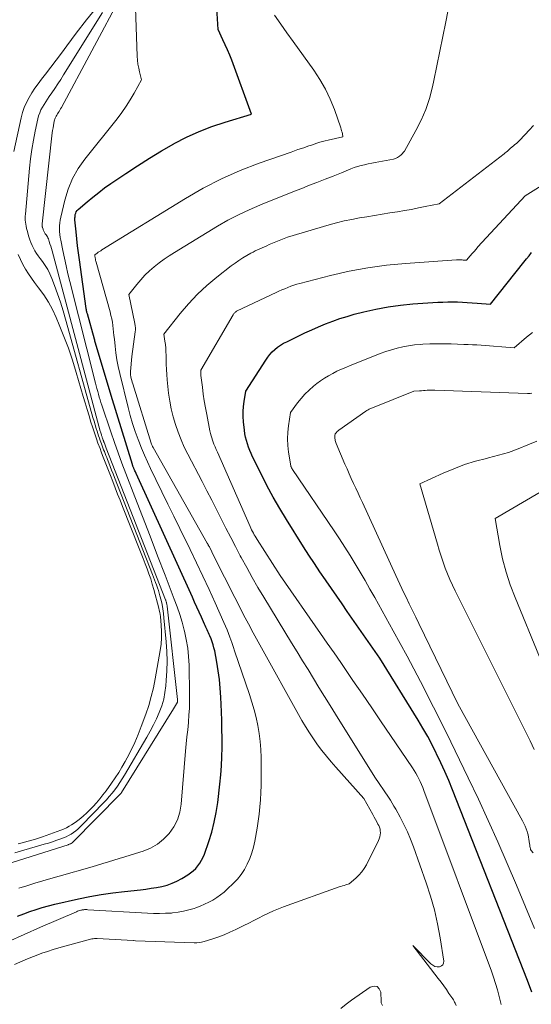
# Model space of a CAD drawing. Units: feet. Extents: x 1151672 to 1156672, y 7061370 to 7068870.
# Drawn here: x 1151895 to 1151960, y 7063630 to 7063757 of the extents above; entities that cross this region are included whole.
import ezdxf

# ---------------------------------------------------------------- set-up
doc = ezdxf.new("R2010")
doc.units = ezdxf.units.FT
doc.header["$MEASUREMENT"] = 0
doc.layers.add('Level 44', color=7, linetype='Continuous', lineweight=0)
doc.layers.add('Level 45', color=7, linetype='Continuous', lineweight=0)

msp = doc.modelspace()

# ---------------------------------------------------------------- linework, layer by layer
at = {"layer": 'Level 44', "color": 32, "linetype": 'Continuous', "lineweight": 30, "flags": 128}
for points, elevation in [([(1151894.33, 7063641.7), (1151895.12, 7063642.01), (1151895.91, 7063642.3), (1151896.71, 7063642.57), (1151897.52, 7063642.81), (1151898.33, 7063643.03), (1151899.15, 7063643.23), (1151902.18, 7063643.91), (1151903.65, 7063644.22), (1151905.12, 7063644.49), (1151906.61, 7063644.7), (1151908.09, 7063644.88), (1151910.17, 7063645.1), (1151910.86, 7063645.18), (1151911.55, 7063645.28), (1151912.24, 7063645.4), (1151912.92, 7063645.53), (1151913.59, 7063645.7), (1151914.24, 7063645.92), (1151914.86, 7063646.21), (1151915.47, 7063646.53), (1151916.26, 7063647.01), (1151916.62, 7063647.26), (1151916.96, 7063647.53), (1151917.27, 7063647.83), (1151917.56, 7063648.16), (1151917.82, 7063648.52), (1151918.04, 7063648.89), (1151918.23, 7063649.28), (1151918.4, 7063649.69), (1151918.95, 7063651.29), (1151919.34, 7063652.52), (1151919.66, 7063653.77), (1151919.91, 7063655.03), (1151920.11, 7063656.3), (1151920.39, 7063658.69), (1151920.51, 7063659.86), (1151920.6, 7063661.03), (1151920.66, 7063662.2), (1151920.68, 7063663.38), (1151920.68, 7063663.47), (1151920.68, 7063664.6), (1151920.66, 7063665.73), (1151920.63, 7063666.86), (1151920.59, 7063667.99), (1151920.5, 7063669.88), (1151920.43, 7063671.01), (1151920.32, 7063672.14), (1151920.17, 7063673.26), (1151919.98, 7063674.38), (1151919.72, 7063675.81), (1151919.63, 7063676.21), (1151919.53, 7063676.6), (1151919.4, 7063676.99), (1151919.25, 7063677.37), (1151919.09, 7063677.74), (1151919.01, 7063677.93), (1151918.92, 7063678.13), (1151918.84, 7063678.32), (1151918.75, 7063678.51), (1151918.66, 7063678.69), (1151918.57, 7063678.88), (1151918.48, 7063679.08), (1151918.4, 7063679.27), (1151918, 7063680.16), (1151917.72, 7063680.8), (1151917.43, 7063681.44), (1151917.14, 7063682.08), (1151916.85, 7063682.72), (1151909.6, 7063698.63), (1151909.55, 7063698.75), (1151909.5, 7063698.86), (1151909.44, 7063698.98), (1151909.39, 7063699.1), (1151909.35, 7063699.18), (1151909.32, 7063699.26), (1151909.29, 7063699.33), (1151909.25, 7063699.41), (1151909.22, 7063699.48), (1151909.19, 7063699.56), (1151909.17, 7063699.64), (1151909.14, 7063699.71), (1151909.12, 7063699.79), (1151906.4, 7063708.66), (1151904.37, 7063715.41), (1151904.34, 7063715.54), (1151904.3, 7063715.66), (1151904.27, 7063715.78), (1151904.23, 7063715.9), (1151903.32, 7063719.15), (1151903.3, 7063719.25), (1151903.27, 7063719.34), (1151903.25, 7063719.44), (1151903.23, 7063719.53), (1151903.21, 7063719.62), (1151903.2, 7063719.67), (1151903.19, 7063719.73), (1151903.18, 7063719.78), (1151903.17, 7063719.83), (1151902.3, 7063726.11), (1151902.18, 7063727.01), (1151902.06, 7063727.91), (1151901.96, 7063728.81), (1151901.87, 7063729.71), (1151901.72, 7063731.26), (1151901.72, 7063731.39), (1151901.72, 7063731.52), (1151901.73, 7063731.65), (1151901.74, 7063731.78), (1151901.76, 7063731.92), (1151901.82, 7063732.12), (1151901.89, 7063732.29), (1151902, 7063732.45), (1151902.14, 7063732.6), (1151903.29, 7063733.58), (1151904.03, 7063734.19), (1151904.78, 7063734.79), (1151905.55, 7063735.36), (1151906.34, 7063735.91), (1151908.27, 7063737.22), (1151909.79, 7063738.22), (1151911.32, 7063739.19), (1151912.88, 7063740.13), (1151914.46, 7063741.03), (1151914.52, 7063741.06), (1151916.1, 7063741.88), (1151917.71, 7063742.62), (1151919.37, 7063743.25), (1151921.06, 7063743.81), (1151924.48, 7063744.83), (1151921.91, 7063751.77), (1151921.65, 7063752.44), (1151921.37, 7063753.11), (1151921.08, 7063753.77), (1151920.78, 7063754.42), (1151920.15, 7063755.72), (1151919.95, 7063759.16)], 2230), ([(1151960.58, 7063631.91), (1151960, 7063633.4), (1151950.33, 7063657.96), (1151949.86, 7063659.13), (1151949.36, 7063660.29), (1151948.84, 7063661.43), (1151948.3, 7063662.58), (1151948.26, 7063662.66), (1151947.72, 7063663.74), (1151947.15, 7063664.82), (1151946.54, 7063665.87), (1151945.92, 7063666.92), (1151940.99, 7063674.87), (1151936.8, 7063680.9), (1151936.12, 7063681.88), (1151935.44, 7063682.85), (1151934.77, 7063683.83), (1151934.09, 7063684.81), (1151933.99, 7063684.95), (1151933.27, 7063686), (1151932.56, 7063687.06), (1151931.86, 7063688.13), (1151931.17, 7063689.2), (1151928.97, 7063692.7), (1151928.09, 7063694.14), (1151927.25, 7063695.59), (1151926.45, 7063697.07), (1151925.69, 7063698.57), (1151924.6, 7063700.78), (1151924.41, 7063701.19), (1151924.23, 7063701.6), (1151924.07, 7063702.02), (1151923.93, 7063702.44), (1151923.8, 7063702.87), (1151923.7, 7063703.31), (1151923.62, 7063703.75), (1151923.56, 7063704.19), (1151923.44, 7063705.28), (1151923.4, 7063705.94), (1151923.39, 7063706.6), (1151923.43, 7063707.25), (1151923.51, 7063707.9), (1151923.71, 7063709.21), (1151926.29, 7063713.22), (1151926.55, 7063713.59), (1151926.83, 7063713.94), (1151927.14, 7063714.27), (1151927.47, 7063714.58), (1151927.83, 7063714.87), (1151928.2, 7063715.13), (1151928.59, 7063715.37), (1151928.99, 7063715.58), (1151930.45, 7063716.28), (1151931.33, 7063716.7), (1151932.21, 7063717.11), (1151933.11, 7063717.49), (1151934.01, 7063717.87), (1151934.92, 7063718.22), (1151935.84, 7063718.55), (1151936.77, 7063718.83), (1151937.7, 7063719.1), (1151938.93, 7063719.42), (1151940.49, 7063719.77), (1151942.07, 7063720.07), (1151943.65, 7063720.29), (1151945.25, 7063720.44), (1151948.46, 7063720.65), (1151949.09, 7063720.68), (1151949.73, 7063720.7), (1151950.36, 7063720.7), (1151950.99, 7063720.69), (1151951.62, 7063720.66), (1151952.25, 7063720.63), (1151952.88, 7063720.59), (1151953.51, 7063720.55), (1151955.22, 7063720.42), (1151959.54, 7063725.83), (1151959.87, 7063726.24), (1151960.2, 7063726.64), (1151960.54, 7063727.05)], 2240)]:
    msp.add_lwpolyline(points, dxfattribs=dict(at, elevation=elevation))
at = {"layer": 'Level 45', "color": 32, "linetype": 'Continuous', "lineweight": 0, "flags": 128}
for points, elevation in [([(1151893.92, 7063635.46), (1151894.63, 7063635.77), (1151895.33, 7063636.07), (1151896.04, 7063636.36), (1151896.75, 7063636.64), (1151897.46, 7063636.92), (1151898.18, 7063637.17), (1151898.91, 7063637.4), (1151899.64, 7063637.61), (1151903.9, 7063638.76), (1151904.07, 7063638.79), (1151904.24, 7063638.82), (1151904.4, 7063638.83), (1151904.57, 7063638.83), (1151909.21, 7063638.55), (1151909.27, 7063638.55), (1151909.52, 7063638.54), (1151917.09, 7063638.26), (1151917.41, 7063638.27), (1151917.72, 7063638.3), (1151918.04, 7063638.35), (1151918.35, 7063638.43), (1151919.34, 7063638.74), (1151920.13, 7063639.01), (1151920.92, 7063639.31), (1151921.69, 7063639.64), (1151922.46, 7063639.99), (1151923.48, 7063640.49), (1151924.12, 7063640.81), (1151924.75, 7063641.13), (1151925.38, 7063641.45), (1151926.01, 7063641.77), (1151926.64, 7063642.08), (1151927.29, 7063642.38), (1151927.94, 7063642.65), (1151928.6, 7063642.9), (1151935.76, 7063645.45), (1151935.97, 7063645.52), (1151936.18, 7063645.59), (1151936.39, 7063645.66), (1151936.6, 7063645.73), (1151937.02, 7063645.86), (1151937.88, 7063646.58), (1151938.28, 7063646.97), (1151938.65, 7063647.38), (1151938.97, 7063647.83), (1151939.25, 7063648.31), (1151940.82, 7063651.42), (1151940.92, 7063651.66), (1151941, 7063651.9), (1151941.04, 7063652.15), (1151941.07, 7063652.4), (1151941.05, 7063652.65), (1151941.02, 7063652.9), (1151940.94, 7063653.13), (1151940.84, 7063653.37), (1151940.75, 7063653.53), (1151940.58, 7063653.83), (1151940.42, 7063654.14), (1151940.25, 7063654.44), (1151940.08, 7063654.75), (1151938.94, 7063656.84), (1151935.32, 7063660.86), (1151934.71, 7063661.56), (1151934.11, 7063662.28), (1151933.53, 7063663.01), (1151932.97, 7063663.75), (1151932.43, 7063664.51), (1151931.91, 7063665.28), (1151931.42, 7063666.07), (1151930.96, 7063666.87), (1151925.32, 7063676.98), (1151925.1, 7063677.36), (1151924.89, 7063677.75), (1151924.68, 7063678.13), (1151924.48, 7063678.52), (1151924.27, 7063678.9), (1151924.06, 7063679.29), (1151923.86, 7063679.68), (1151923.66, 7063680.06), (1151919.66, 7063687.89), (1151919.03, 7063689.18), (1151919, 7063689.24), (1151918.97, 7063689.3), (1151918.94, 7063689.37), (1151918.9, 7063689.43), (1151918.87, 7063689.49), (1151918.83, 7063689.55), (1151918.8, 7063689.62), (1151918.77, 7063689.68), (1151911.78, 7063701.98), (1151911.71, 7063702.11), (1151911.65, 7063702.25), (1151911.59, 7063702.38), (1151911.55, 7063702.52), (1151909.16, 7063710.15), (1151909.1, 7063710.37), (1151909.04, 7063710.6), (1151908.98, 7063710.84), (1151908.94, 7063711.07), (1151908.89, 7063711.33), (1151908.88, 7063711.43), (1151908.87, 7063711.54), (1151908.87, 7063711.64), (1151908.87, 7063711.75), (1151909.05, 7063713.69), (1151909.48, 7063716.85), (1151909.5, 7063717.11), (1151909.51, 7063717.38), (1151909.49, 7063717.64), (1151909.44, 7063717.9), (1151908.67, 7063721.63), (1151909.68, 7063722.92), (1151910.2, 7063723.53), (1151910.74, 7063724.12), (1151911.32, 7063724.68), (1151911.92, 7063725.21), (1151912.55, 7063725.71), (1151913.2, 7063726.18), (1151913.86, 7063726.63), (1151914.54, 7063727.06), (1151920.09, 7063730.43), (1151921.42, 7063731.19), (1151922.77, 7063731.9), (1151924.15, 7063732.56), (1151925.55, 7063733.16), (1151925.63, 7063733.2), (1151927.01, 7063733.75), (1151928.39, 7063734.3), (1151929.77, 7063734.85), (1151931.16, 7063735.39), (1151931.82, 7063735.65), (1151932.88, 7063736.06), (1151933.93, 7063736.47), (1151934.98, 7063736.89), (1151936.03, 7063737.31), (1151937.26, 7063737.81), (1151937.7, 7063737.97), (1151938.13, 7063738.11), (1151938.58, 7063738.24), (1151939.03, 7063738.34), (1151939.48, 7063738.44), (1151939.94, 7063738.53), (1151940.39, 7063738.62), (1151940.85, 7063738.71), (1151942.73, 7063739.07), (1151943.01, 7063739.15), (1151943.28, 7063739.27), (1151943.53, 7063739.43), (1151943.75, 7063739.63), (1151944.17, 7063740.08), (1151945.64, 7063742.73), (1151946.31, 7063744.08), (1151946.9, 7063745.46), (1151947.37, 7063746.88), (1151947.75, 7063748.34), (1151947.93, 7063749.16), (1151948.33, 7063751.04), (1151948.72, 7063752.94), (1151949.1, 7063754.83), (1151949.48, 7063756.72), (1151951.21, 7063765.6)], 2234), ([(1151891.96, 7063648.07), (1151900.85, 7063650.89), (1151900.91, 7063650.91), (1151900.97, 7063650.94), (1151901.04, 7063650.96), (1151901.1, 7063650.98), (1151901.19, 7063651.01), (1151901.21, 7063651.02), (1151901.23, 7063651.03), (1151901.25, 7063651.04), (1151901.27, 7063651.05), (1151901.34, 7063651.11), (1151901.36, 7063651.12), (1151901.38, 7063651.14), (1151901.39, 7063651.15), (1151901.41, 7063651.17), (1151907.57, 7063657.41), (1151907.66, 7063657.52), (1151907.7, 7063657.58), (1151914.42, 7063668.37), (1151914.95, 7063669.21), (1151914.95, 7063669.24), (1151914.91, 7063669.55), (1151913.6, 7063681.56), (1151913.59, 7063681.66), (1151913.57, 7063681.75), (1151913.55, 7063681.84), (1151913.53, 7063681.94), (1151913.5, 7063682.07), (1151913.49, 7063682.1), (1151913.49, 7063682.12), (1151913.48, 7063682.15), (1151913.47, 7063682.17), (1151913.44, 7063682.26), (1151913.43, 7063682.29), (1151913.42, 7063682.31), (1151913.41, 7063682.33), (1151913.4, 7063682.36), (1151905.76, 7063701.9), (1151905.71, 7063702.03), (1151905.66, 7063702.16), (1151905.61, 7063702.28), (1151905.56, 7063702.41), (1151905.51, 7063702.53), (1151905.49, 7063702.6), (1151905.46, 7063702.67), (1151905.43, 7063702.73), (1151905.41, 7063702.8), (1151905.38, 7063702.86), (1151905.36, 7063702.93), (1151905.33, 7063702.99), (1151905.31, 7063703.06), (1151905.27, 7063703.18), (1151905.24, 7063703.26), (1151905.21, 7063703.34), (1151905.18, 7063703.42), (1151905.16, 7063703.5), (1151905.13, 7063703.59), (1151905.09, 7063703.71), (1151905.05, 7063703.84), (1151905.02, 7063703.97), (1151904.98, 7063704.09), (1151898.78, 7063727.25), (1151898.7, 7063727.56), (1151898.61, 7063727.86), (1151898.51, 7063728.17), (1151898.41, 7063728.47), (1151898.3, 7063728.79), (1151898.25, 7063728.92), (1151898.18, 7063729.06), (1151898.1, 7063729.18), (1151898.02, 7063729.31), (1151897.95, 7063729.39), (1151897.89, 7063729.47), (1151897.84, 7063729.55), (1151897.79, 7063729.63), (1151897.75, 7063729.71), (1151897.7, 7063729.79), (1151897.67, 7063729.88), (1151897.63, 7063729.97), (1151897.61, 7063730.06), (1151897.55, 7063730.25), (1151897.54, 7063730.31), (1151897.52, 7063730.37), (1151897.51, 7063730.43), (1151897.51, 7063730.5), (1151897.5, 7063730.56), (1151897.5, 7063730.62), (1151897.5, 7063730.68), (1151897.51, 7063730.74), (1151898.81, 7063742.43), (1151898.85, 7063742.75), (1151898.9, 7063743.07), (1151898.95, 7063743.38), (1151899.01, 7063743.69), (1151899.1, 7063744.11), (1151899.12, 7063744.21), (1151899.16, 7063744.31), (1151899.2, 7063744.41), (1151899.25, 7063744.51), (1151899.31, 7063744.6), (1151899.37, 7063744.7), (1151899.42, 7063744.79), (1151899.48, 7063744.88), (1151899.57, 7063745.02), (1151899.68, 7063745.19), (1151899.78, 7063745.35), (1151899.87, 7063745.52), (1151899.97, 7063745.69), (1151907.82, 7063760.34)], 2226), ([(1151894.48, 7063645.29), (1151895.51, 7063645.61), (1151896.55, 7063645.92), (1151897.59, 7063646.23), (1151898.63, 7063646.53), (1151899.68, 7063646.83), (1151903.92, 7063648.05), (1151904.63, 7063648.25), (1151905.33, 7063648.46), (1151906.03, 7063648.67), (1151906.73, 7063648.89), (1151907.43, 7063649.11), (1151908.14, 7063649.33), (1151908.84, 7063649.55), (1151909.54, 7063649.77), (1151910.49, 7063650.06), (1151911.45, 7063650.46), (1151912.34, 7063650.95), (1151913.14, 7063651.59), (1151913.87, 7063652.33), (1151914.46, 7063653.18), (1151914.93, 7063654.08), (1151915.23, 7063655.06), (1151915.41, 7063656.08), (1151915.98, 7063662.92), (1151916.06, 7063663.84), (1151916.15, 7063664.76), (1151916.24, 7063665.67), (1151916.33, 7063666.59), (1151916.34, 7063666.68), (1151916.41, 7063667.55), (1151916.47, 7063668.43), (1151916.49, 7063669.31), (1151916.49, 7063670.19), (1151916.42, 7063673.98), (1151916.36, 7063675.09), (1151916.25, 7063676.18), (1151916.06, 7063677.27), (1151915.83, 7063678.35), (1151915.79, 7063678.48), (1151915.52, 7063679.49), (1151915.21, 7063680.49), (1151914.88, 7063681.48), (1151914.52, 7063682.46), (1151913.34, 7063685.54), (1151912.37, 7063688.06), (1151911.4, 7063690.58), (1151910.42, 7063693.1), (1151909.44, 7063695.61), (1151908.27, 7063698.63), (1151907.76, 7063699.95), (1151907.27, 7063701.29), (1151906.8, 7063702.63), (1151906.34, 7063703.97), (1151905.19, 7063707.4), (1151905.07, 7063707.75), (1151904.96, 7063708.11), (1151904.86, 7063708.46), (1151904.75, 7063708.82), (1151904.65, 7063709.18), (1151904.56, 7063709.54), (1151904.46, 7063709.9), (1151904.37, 7063710.26), (1151901.06, 7063723.31), (1151900.81, 7063724.31), (1151900.58, 7063725.32), (1151900.36, 7063726.32), (1151900.15, 7063727.33), (1151899.9, 7063728.62), (1151899.83, 7063728.99), (1151899.78, 7063729.36), (1151899.75, 7063729.74), (1151899.73, 7063730.11), (1151899.74, 7063730.49), (1151899.76, 7063730.86), (1151899.82, 7063731.23), (1151899.89, 7063731.6), (1151900.41, 7063733.79), (1151900.85, 7063735.2), (1151901.4, 7063736.56), (1151902.13, 7063737.84), (1151902.98, 7063739.05), (1151907.14, 7063744.26), (1151907.74, 7063745.05), (1151908.32, 7063745.86), (1151908.85, 7063746.69), (1151909.35, 7063747.54), (1151910.31, 7063749.28), (1151910.05, 7063750.28), (1151909.93, 7063750.78), (1151909.84, 7063751.28), (1151909.78, 7063751.79), (1151909.75, 7063752.31), (1151909.47, 7063759.81)], 2228), ([(1151893.84, 7063740.05), (1151894.79, 7063744.36), (1151894.97, 7063745.04), (1151895.2, 7063745.71), (1151895.48, 7063746.35), (1151895.81, 7063746.97), (1151896.18, 7063747.58), (1151896.57, 7063748.18), (1151896.98, 7063748.76), (1151897.4, 7063749.33), (1151897.92, 7063750), (1151898.61, 7063750.9), (1151899.29, 7063751.8), (1151899.98, 7063752.71), (1151900.66, 7063753.62), (1151901.89, 7063755.27), (1151903.22, 7063756.98), (1151904.59, 7063758.66)], 2222), ([(1151893.1, 7063638.39), (1151897.29, 7063640.26), (1151901.93, 7063642.27), (1151902.07, 7063642.32), (1151902.2, 7063642.37), (1151902.34, 7063642.42), (1151902.48, 7063642.46), (1151902.56, 7063642.48), (1151902.66, 7063642.51), (1151902.76, 7063642.52), (1151902.86, 7063642.53), (1151902.96, 7063642.54), (1151903.06, 7063642.54), (1151903.17, 7063642.54), (1151903.27, 7063642.54), (1151903.37, 7063642.53), (1151911.06, 7063642.07), (1151911.84, 7063642.04), (1151912.62, 7063642.03), (1151913.39, 7063642.06), (1151914.17, 7063642.1), (1151914.29, 7063642.11), (1151915, 7063642.2), (1151915.7, 7063642.32), (1151916.4, 7063642.49), (1151917.08, 7063642.7), (1151917.31, 7063642.78), (1151917.87, 7063643), (1151918.42, 7063643.23), (1151918.96, 7063643.49), (1151919.49, 7063643.77), (1151919.99, 7063644.08), (1151920.48, 7063644.42), (1151920.95, 7063644.79), (1151921.39, 7063645.19), (1151922.11, 7063645.88), (1151922.64, 7063646.44), (1151923.13, 7063647.05), (1151923.55, 7063647.7), (1151923.92, 7063648.38), (1151924.23, 7063649.1), (1151924.49, 7063649.84), (1151924.7, 7063650.59), (1151924.88, 7063651.35), (1151925.18, 7063653), (1151925.33, 7063653.91), (1151925.46, 7063654.83), (1151925.55, 7063655.74), (1151925.62, 7063656.66), (1151925.67, 7063657.58), (1151925.7, 7063658.51), (1151925.71, 7063659.43), (1151925.71, 7063660.35), (1151925.7, 7063662.12), (1151925.66, 7063663.15), (1151925.58, 7063664.18), (1151925.45, 7063665.2), (1151925.27, 7063666.22), (1151925.05, 7063667.23), (1151924.8, 7063668.23), (1151924.51, 7063669.22), (1151924.2, 7063670.21), (1151922.28, 7063675.84), (1151922.24, 7063675.97), (1151922.2, 7063676.1), (1151922.15, 7063676.23), (1151922.11, 7063676.36), (1151922.06, 7063676.49), (1151922.02, 7063676.62), (1151921.97, 7063676.75), (1151921.93, 7063676.88), (1151921.67, 7063677.58), (1151921.49, 7063678.06), (1151921.31, 7063678.54), (1151921.11, 7063679.01), (1151920.91, 7063679.48), (1151919.77, 7063682), (1151918.99, 7063683.73), (1151918.19, 7063685.44), (1151917.37, 7063687.16), (1151916.55, 7063688.86), (1151915.22, 7063691.56), (1151914.45, 7063693.13), (1151913.68, 7063694.7), (1151912.91, 7063696.27), (1151912.15, 7063697.84), (1151911.45, 7063699.27), (1151911.05, 7063700.13), (1151910.66, 7063701), (1151910.29, 7063701.88), (1151909.94, 7063702.77), (1151909.86, 7063703.01), (1151909.49, 7063704.02), (1151909.15, 7063705.05), (1151908.85, 7063706.08), (1151908.58, 7063707.12), (1151907.5, 7063711.51), (1151907.3, 7063712.38), (1151907.13, 7063713.26), (1151907, 7063714.14), (1151906.89, 7063715.02), (1151906.8, 7063715.92), (1151906.75, 7063716.36), (1151906.7, 7063716.8), (1151906.65, 7063717.24), (1151906.6, 7063717.67), (1151906.54, 7063718.11), (1151906.46, 7063718.54), (1151906.36, 7063718.97), (1151906.25, 7063719.4), (1151904.45, 7063725.82), (1151904.42, 7063725.93), (1151904.39, 7063726.03), (1151904.37, 7063726.14), (1151904.35, 7063726.25), (1151904.33, 7063726.33), (1151904.32, 7063726.4), (1151904.31, 7063726.47), (1151904.3, 7063726.54), (1151904.29, 7063726.62), (1151904.27, 7063726.76), (1151904.57, 7063726.97), (1151904.73, 7063727.08), (1151904.88, 7063727.18), (1151905.04, 7063727.28), (1151905.19, 7063727.38), (1151915.97, 7063734.01), (1151918.25, 7063735.32), (1151920.59, 7063736.53), (1151923, 7063737.58), (1151925.46, 7063738.53), (1151929.58, 7063739.97), (1151930.01, 7063740.12), (1151930.44, 7063740.28), (1151930.88, 7063740.42), (1151931.31, 7063740.57), (1151931.48, 7063740.63), (1151931.83, 7063740.75), (1151932.18, 7063740.87), (1151932.53, 7063740.99), (1151932.89, 7063741.12), (1151933.24, 7063741.23), (1151933.6, 7063741.34), (1151933.96, 7063741.43), (1151934.32, 7063741.52), (1151936.23, 7063741.92), (1151936.16, 7063742.32), (1151936.12, 7063742.52), (1151936.07, 7063742.72), (1151936.02, 7063742.91), (1151935.95, 7063743.1), (1151935.14, 7063745.45), (1151934.61, 7063746.79), (1151934, 7063748.08), (1151933.28, 7063749.32), (1151932.49, 7063750.52), (1151929.82, 7063754.17), (1151929.01, 7063755.3), (1151928.22, 7063756.44), (1151927.44, 7063757.59)], 2232), ([(1151894, 7063649.84), (1151897.78, 7063650.94), (1151898.31, 7063651.1), (1151898.84, 7063651.27), (1151899.37, 7063651.45), (1151899.89, 7063651.63), (1151900.26, 7063651.77), (1151900.59, 7063651.91), (1151900.91, 7063652.06), (1151901.23, 7063652.24), (1151901.53, 7063652.44), (1151901.82, 7063652.66), (1151902.1, 7063652.88), (1151902.37, 7063653.13), (1151902.63, 7063653.38), (1151905.39, 7063656.26), (1151905.77, 7063656.67), (1151906.15, 7063657.09), (1151906.51, 7063657.52), (1151906.85, 7063657.96), (1151907.19, 7063658.42), (1151907.51, 7063658.88), (1151907.81, 7063659.35), (1151908.11, 7063659.83), (1151910.97, 7063664.71), (1151911.41, 7063665.5), (1151911.82, 7063666.29), (1151912.21, 7063667.09), (1151912.58, 7063667.91), (1151912.9, 7063668.74), (1151913.15, 7063669.59), (1151913.32, 7063670.46), (1151913.44, 7063671.34), (1151913.49, 7063672.02), (1151913.56, 7063673.26), (1151913.59, 7063674.49), (1151913.55, 7063675.73), (1151913.47, 7063676.96), (1151913.19, 7063680.06), (1151913.13, 7063680.64), (1151913.05, 7063681.22), (1151912.94, 7063681.79), (1151912.81, 7063682.35), (1151912.67, 7063682.89), (1151912.58, 7063683.25), (1151912.48, 7063683.6), (1151912.36, 7063683.94), (1151912.24, 7063684.29), (1151912.11, 7063684.63), (1151911.98, 7063684.97), (1151911.85, 7063685.31), (1151911.72, 7063685.65), (1151906.81, 7063698.11), (1151906.63, 7063698.58), (1151906.45, 7063699.06), (1151906.26, 7063699.53), (1151906.08, 7063700), (1151905.91, 7063700.44), (1151905.81, 7063700.69), (1151905.71, 7063700.94), (1151905.61, 7063701.19), (1151905.51, 7063701.44), (1151905.42, 7063701.69), (1151905.32, 7063701.94), (1151905.23, 7063702.19), (1151905.13, 7063702.44), (1151904.98, 7063702.86), (1151904.87, 7063703.16), (1151904.76, 7063703.46), (1151904.66, 7063703.77), (1151904.57, 7063704.07), (1151904.46, 7063704.4), (1151904.32, 7063704.88), (1151904.18, 7063705.35), (1151904.04, 7063705.83), (1151903.9, 7063706.3), (1151900.51, 7063718.49), (1151900.2, 7063719.57), (1151899.86, 7063720.65), (1151899.49, 7063721.72), (1151899.11, 7063722.79), (1151898.76, 7063723.72), (1151898.51, 7063724.3), (1151898.23, 7063724.86), (1151897.9, 7063725.4), (1151897.53, 7063725.91), (1151897.24, 7063726.29), (1151897, 7063726.61), (1151896.78, 7063726.93), (1151896.57, 7063727.27), (1151896.38, 7063727.61), (1151896.2, 7063727.97), (1151896.04, 7063728.33), (1151895.9, 7063728.7), (1151895.78, 7063729.07), (1151895.55, 7063729.9), (1151895.49, 7063730.16), (1151895.43, 7063730.42), (1151895.39, 7063730.68), (1151895.35, 7063730.94), (1151895.33, 7063731.2), (1151895.32, 7063731.47), (1151895.32, 7063731.73), (1151895.34, 7063732), (1151895.88, 7063737.91), (1151896.01, 7063739.11), (1151896.18, 7063740.31), (1151896.38, 7063741.49), (1151896.61, 7063742.67), (1151896.94, 7063744.23), (1151897.05, 7063744.62), (1151897.18, 7063745.01), (1151897.34, 7063745.38), (1151897.53, 7063745.74), (1151897.74, 7063746.09), (1151897.96, 7063746.44), (1151898.19, 7063746.79), (1151898.42, 7063747.12), (1151898.74, 7063747.59), (1151899.13, 7063748.16), (1151899.52, 7063748.73), (1151899.89, 7063749.31), (1151900.26, 7063749.9), (1151905.25, 7063757.91)], 2224), ([(1151950.8, 7063630.19), (1151950.68, 7063630.49), (1151950.61, 7063630.64), (1151950.54, 7063630.78), (1151950.46, 7063630.92), (1151950.38, 7063631.06), (1151949.89, 7063631.76), (1151949.56, 7063632.25), (1151949.22, 7063632.73), (1151948.87, 7063633.2), (1151948.51, 7063633.67), (1151945.23, 7063637.91), (1151947.55, 7063635.56), (1151947.8, 7063635.38), (1151948.06, 7063635.24), (1151948.35, 7063635.19), (1151948.66, 7063635.18), (1151948.91, 7063635.29), (1151949.09, 7063635.44), (1151949.18, 7063635.65), (1151949.21, 7063635.92), (1151948.75, 7063638.91), (1151948.41, 7063640.71), (1151948.01, 7063642.5), (1151947.51, 7063644.26), (1151946.94, 7063646), (1151945.31, 7063650.6), (1151944.93, 7063651.58), (1151944.53, 7063652.54), (1151944.08, 7063653.48), (1151943.6, 7063654.41), (1151943.03, 7063655.46), (1151942.81, 7063655.85), (1151942.58, 7063656.23), (1151942.34, 7063656.61), (1151942.1, 7063656.98), (1151940.36, 7063659.56), (1151935.29, 7063667.67), (1151934.57, 7063668.81), (1151933.86, 7063669.96), (1151933.15, 7063671.1), (1151932.44, 7063672.25), (1151931.74, 7063673.4), (1151931.03, 7063674.55), (1151930.33, 7063675.7), (1151929.62, 7063676.85), (1151926.04, 7063682.71), (1151925.29, 7063683.97), (1151924.55, 7063685.24), (1151923.84, 7063686.52), (1151923.14, 7063687.81), (1151923.02, 7063688.03), (1151922.4, 7063689.22), (1151921.78, 7063690.41), (1151921.17, 7063691.6), (1151920.56, 7063692.8), (1151919.95, 7063694), (1151919.34, 7063695.19), (1151918.72, 7063696.38), (1151918.1, 7063697.58), (1151916.27, 7063701.1), (1151915.81, 7063702.03), (1151915.39, 7063702.98), (1151915.01, 7063703.95), (1151914.67, 7063704.93), (1151914.37, 7063705.92), (1151914.12, 7063706.93), (1151913.94, 7063707.95), (1151913.79, 7063708.97), (1151913.61, 7063710.66), (1151913.54, 7063711.34), (1151913.5, 7063712.02), (1151913.47, 7063712.7), (1151913.46, 7063713.38), (1151913.46, 7063713.83), (1151913.44, 7063714.29), (1151913.42, 7063714.74), (1151913.37, 7063715.2), (1151913.32, 7063715.65), (1151913.18, 7063716.55), (1151915.26, 7063719.19), (1151916.34, 7063720.47), (1151917.49, 7063721.69), (1151918.72, 7063722.82), (1151920, 7063723.89), (1151921.86, 7063725.32), (1151922.35, 7063725.68), (1151922.85, 7063726.03), (1151923.36, 7063726.36), (1151923.88, 7063726.67), (1151924.37, 7063726.95), (1151924.66, 7063727.11), (1151924.95, 7063727.26), (1151925.24, 7063727.4), (1151925.54, 7063727.54), (1151925.84, 7063727.67), (1151926.15, 7063727.8), (1151926.45, 7063727.93), (1151926.75, 7063728.06), (1151929.08, 7063729.04), (1151934.46, 7063730.61), (1151935.42, 7063730.87), (1151936.39, 7063731.11), (1151937.37, 7063731.31), (1151938.35, 7063731.49), (1151939.33, 7063731.66), (1151940.32, 7063731.82), (1151941.3, 7063731.98), (1151942.29, 7063732.14), (1151943.27, 7063732.3), (1151944.17, 7063732.45), (1151945.06, 7063732.6), (1151945.95, 7063732.78), (1151946.84, 7063732.96), (1151948.62, 7063733.33), (1151956.98, 7063739.73), (1151957.13, 7063739.85), (1151957.27, 7063739.97), (1151957.41, 7063740.09), (1151957.55, 7063740.21), (1151957.82, 7063740.47), (1151958.2, 7063740.77), (1151958.39, 7063740.93), (1151958.58, 7063741.09), (1151958.76, 7063741.25), (1151958.93, 7063741.43), (1151959.7, 7063742.21), (1151960.24, 7063742.78), (1151960.78, 7063743.37)], 2236), ([(1151956.6, 7063630.35), (1151956.45, 7063631), (1151956.36, 7063631.37), (1151956.14, 7063632.2), (1151955.9, 7063633.02), (1151955.64, 7063633.83), (1151955.35, 7063634.64), (1151946.67, 7063657.87), (1151946.52, 7063658.25), (1151946.36, 7063658.63), (1151946.19, 7063659), (1151946.01, 7063659.36), (1151945.82, 7063659.72), (1151945.62, 7063660.08), (1151945.41, 7063660.42), (1151945.19, 7063660.76), (1151942.37, 7063664.92), (1151941.17, 7063666.7), (1151939.96, 7063668.47), (1151938.74, 7063670.25), (1151937.53, 7063672.02), (1151936.82, 7063673.04), (1151935.95, 7063674.3), (1151935.09, 7063675.56), (1151934.22, 7063676.81), (1151933.34, 7063678.06), (1151928.14, 7063685.53), (1151925.17, 7063690.15), (1151925.04, 7063690.35), (1151924.92, 7063690.56), (1151924.81, 7063690.76), (1151924.7, 7063690.97), (1151924.59, 7063691.18), (1151924.48, 7063691.39), (1151924.38, 7063691.6), (1151924.29, 7063691.82), (1151920.07, 7063701.36), (1151919.92, 7063701.71), (1151919.77, 7063702.06), (1151919.63, 7063702.42), (1151919.5, 7063702.77), (1151919.45, 7063702.9), (1151919.35, 7063703.2), (1151919.26, 7063703.49), (1151919.18, 7063703.79), (1151919.11, 7063704.1), (1151918.69, 7063706.22), (1151918.53, 7063707.09), (1151918.38, 7063707.96), (1151918.25, 7063708.84), (1151918.13, 7063709.72), (1151917.94, 7063711.25), (1151917.93, 7063711.36), (1151917.92, 7063711.48), (1151917.92, 7063711.59), (1151917.92, 7063711.71), (1151917.94, 7063711.94), (1151922.09, 7063719.04), (1151922.14, 7063719.12), (1151922.19, 7063719.19), (1151922.25, 7063719.26), (1151922.32, 7063719.33), (1151922.39, 7063719.39), (1151922.46, 7063719.44), (1151922.54, 7063719.49), (1151922.62, 7063719.53), (1151927.62, 7063721.89), (1151927.99, 7063722.06), (1151928.37, 7063722.23), (1151928.75, 7063722.4), (1151929.13, 7063722.56), (1151929.51, 7063722.71), (1151929.9, 7063722.85), (1151930.29, 7063722.97), (1151930.69, 7063723.08), (1151934.65, 7063724.1), (1151937.04, 7063724.64), (1151939.44, 7063725.1), (1151941.86, 7063725.42), (1151944.3, 7063725.65), (1151950.88, 7063726.09), (1151950.99, 7063726.1), (1151951.11, 7063726.1), (1151951.23, 7063726.1), (1151951.35, 7063726.1), (1151951.47, 7063726.09), (1151951.58, 7063726.09), (1151951.7, 7063726.08), (1151951.82, 7063726.07), (1151952.14, 7063726.05), (1151952.63, 7063726.63), (1151952.88, 7063726.92), (1151953.13, 7063727.2), (1151953.38, 7063727.48), (1151953.63, 7063727.77), (1151959.7, 7063734.36), (1151966.34, 7063738.52)], 2238), ([(1151894.39, 7063650.98), (1151894.74, 7063651.07), (1151895.68, 7063651.34), (1151896.63, 7063651.62), (1151897.56, 7063651.92), (1151898.49, 7063652.24), (1151899.9, 7063652.74), (1151900.26, 7063652.89), (1151900.62, 7063653.06), (1151900.96, 7063653.25), (1151901.3, 7063653.45), (1151901.74, 7063653.75), (1151902.27, 7063654.14), (1151902.78, 7063654.54), (1151903.26, 7063654.99), (1151903.73, 7063655.45), (1151904.05, 7063655.79), (1151904.49, 7063656.28), (1151904.92, 7063656.79), (1151905.33, 7063657.3), (1151905.73, 7063657.83), (1151906.43, 7063658.8), (1151906.9, 7063659.48), (1151907.36, 7063660.17), (1151907.78, 7063660.88), (1151908.2, 7063661.59), (1151908.46, 7063662.08), (1151908.97, 7063663.05), (1151909.45, 7063664.04), (1151909.88, 7063665.06), (1151910.27, 7063666.08), (1151910.85, 7063667.69), (1151911.22, 7063668.8), (1151911.55, 7063669.93), (1151911.82, 7063671.07), (1151912.06, 7063672.23), (1151912.7, 7063675.86), (1151912.81, 7063676.67), (1151912.87, 7063677.49), (1151912.87, 7063678.31), (1151912.83, 7063679.13), (1151912.72, 7063680.23), (1151912.69, 7063680.5), (1151912.65, 7063680.77), (1151912.59, 7063681.03), (1151912.53, 7063681.3), (1151911.87, 7063683.73), (1151911.68, 7063684.4), (1151911.48, 7063685.07), (1151911.25, 7063685.72), (1151911.02, 7063686.38), (1151910.77, 7063687.03), (1151910.52, 7063687.68), (1151910.27, 7063688.32), (1151910.01, 7063688.97), (1151907.86, 7063694.38), (1151907.54, 7063695.19), (1151907.22, 7063695.99), (1151906.91, 7063696.8), (1151906.59, 7063697.61), (1151906.3, 7063698.35), (1151906.13, 7063698.79), (1151905.96, 7063699.22), (1151905.79, 7063699.66), (1151905.62, 7063700.09), (1151905.45, 7063700.53), (1151905.28, 7063700.96), (1151905.12, 7063701.4), (1151904.95, 7063701.83), (1151904.69, 7063702.55), (1151904.5, 7063703.07), (1151904.32, 7063703.59), (1151904.14, 7063704.12), (1151903.97, 7063704.64), (1151903.79, 7063705.23), (1151903.54, 7063706.05), (1151903.28, 7063706.88), (1151903.04, 7063707.7), (1151902.79, 7063708.53), (1151901.88, 7063711.64), (1151901.4, 7063713.19), (1151900.88, 7063714.73), (1151900.3, 7063716.25), (1151899.69, 7063717.76), (1151899.3, 7063718.69), (1151898.82, 7063719.7), (1151898.3, 7063720.68), (1151897.7, 7063721.61), (1151897.05, 7063722.52), (1151896.53, 7063723.19), (1151896.11, 7063723.75), (1151895.72, 7063724.32), (1151895.35, 7063724.91), (1151895.01, 7063725.52), (1151894.7, 7063726.14), (1151894.42, 7063726.78)], 2222), ([(1151960.89, 7063640.11), (1151959.74, 7063642.91), (1151958.57, 7063645.7), (1151957.39, 7063648.48), (1151956.19, 7063651.26), (1151954.95, 7063654.02), (1151953.68, 7063656.76), (1151952.38, 7063659.49), (1151949.56, 7063665.28), (1151947.91, 7063668.59), (1151946.23, 7063671.89), (1151944.49, 7063675.15), (1151942.72, 7063678.4), (1151940.34, 7063682.66), (1151939.72, 7063683.76), (1151939.09, 7063684.85), (1151938.46, 7063685.94), (1151937.81, 7063687.02), (1151937.15, 7063688.09), (1151936.48, 7063689.15), (1151935.79, 7063690.21), (1151935.1, 7063691.26), (1151929.73, 7063699.16), (1151929.7, 7063699.21), (1151929.67, 7063699.26), (1151929.64, 7063699.32), (1151929.61, 7063699.37), (1151929.58, 7063699.43), (1151929.56, 7063699.48), (1151929.54, 7063699.54), (1151929.53, 7063699.6), (1151929.24, 7063701.39), (1151929.15, 7063702.24), (1151929.11, 7063703.09), (1151929.14, 7063703.93), (1151929.23, 7063704.78), (1151929.48, 7063706.48), (1151930.37, 7063707.7), (1151930.84, 7063708.28), (1151931.33, 7063708.84), (1151931.87, 7063709.36), (1151932.44, 7063709.85), (1151932.86, 7063710.19), (1151933.35, 7063710.55), (1151933.85, 7063710.9), (1151934.38, 7063711.21), (1151934.92, 7063711.5), (1151935.47, 7063711.77), (1151936.03, 7063712.03), (1151936.59, 7063712.28), (1151937.16, 7063712.51), (1151940.31, 7063713.78), (1151941.02, 7063714.05), (1151941.74, 7063714.3), (1151942.47, 7063714.53), (1151943.2, 7063714.74), (1151943.94, 7063714.91), (1151944.69, 7063715.06), (1151945.45, 7063715.16), (1151946.2, 7063715.23), (1151946.51, 7063715.25), (1151947.42, 7063715.29), (1151948.34, 7063715.32), (1151949.26, 7063715.32), (1151950.17, 7063715.3), (1151951.8, 7063715.24), (1151952.36, 7063715.22), (1151952.92, 7063715.19), (1151953.48, 7063715.16), (1151954.04, 7063715.12), (1151958.3, 7063714.79), (1151959.86, 7063716.15), (1151960.66, 7063716.78)], 2242), ([(1151960.73, 7063649.83), (1151960.48, 7063650.14), (1151960.46, 7063650.15), (1151960.45, 7063650.17), (1151960.44, 7063650.19), (1151960.43, 7063650.21), (1151960.39, 7063650.28), (1151960.38, 7063650.3), (1151960.38, 7063650.32), (1151960.37, 7063650.34), (1151960.37, 7063650.36), (1151960.34, 7063650.54), (1151960.32, 7063650.65), (1151960.3, 7063650.76), (1151960.29, 7063650.87), (1151960.27, 7063650.99), (1151960.23, 7063651.32), (1151960.19, 7063651.6), (1151960.14, 7063651.87), (1151960.07, 7063652.15), (1151960, 7063652.42), (1151959.95, 7063652.59), (1151959.82, 7063652.94), (1151959.69, 7063653.29), (1151959.53, 7063653.63), (1151959.36, 7063653.96), (1151951.05, 7063669.01), (1151946.02, 7063679.33), (1151945.61, 7063680.17), (1151945.19, 7063681.02), (1151944.78, 7063681.86), (1151944.37, 7063682.71), (1151944.1, 7063683.28), (1151943.82, 7063683.84), (1151943.56, 7063684.4), (1151943.29, 7063684.97), (1151943.03, 7063685.53), (1151938.75, 7063694.88), (1151938.47, 7063695.5), (1151938.18, 7063696.12), (1151937.89, 7063696.74), (1151937.6, 7063697.35), (1151937.31, 7063697.97), (1151937.03, 7063698.59), (1151936.76, 7063699.22), (1151936.49, 7063699.84), (1151935.37, 7063702.49), (1151935.33, 7063702.61), (1151935.28, 7063702.74), (1151935.25, 7063702.86), (1151935.22, 7063702.99), (1151935.22, 7063703.01), (1151935.2, 7063703.13), (1151935.2, 7063703.25), (1151935.2, 7063703.37), (1151935.21, 7063703.5), (1151935.25, 7063703.74), (1151935.39, 7063703.9), (1151935.47, 7063703.98), (1151935.54, 7063704.06), (1151935.63, 7063704.13), (1151935.71, 7063704.19), (1151939.2, 7063706.65), (1151939.3, 7063706.71), (1151939.4, 7063706.77), (1151939.5, 7063706.83), (1151939.6, 7063706.89), (1151939.71, 7063706.94), (1151939.82, 7063706.99), (1151939.92, 7063707.04), (1151940.03, 7063707.08), (1151945.35, 7063709.21), (1151946.09, 7063709.26), (1151946.34, 7063709.28), (1151946.59, 7063709.29), (1151946.84, 7063709.31), (1151947.09, 7063709.33), (1151947.34, 7063709.34), (1151947.59, 7063709.35), (1151947.84, 7063709.35), (1151948.08, 7063709.34), (1151959.99, 7063708.91), (1151960.18, 7063708.91), (1151960.36, 7063708.93), (1151960.55, 7063708.96)], 2244), ([(1151960.87, 7063663.12), (1151960.34, 7063664.26), (1151950.7, 7063683.52), (1151950.35, 7063684.25), (1151950.02, 7063684.98), (1151949.71, 7063685.72), (1151949.42, 7063686.47), (1151949.14, 7063687.22), (1151948.88, 7063687.99), (1151948.63, 7063688.75), (1151948.4, 7063689.52), (1151946.15, 7063697.32), (1151949.14, 7063698.68), (1151950.5, 7063699.25), (1151951.88, 7063699.77), (1151953.29, 7063700.2), (1151954.72, 7063700.57), (1151955, 7063700.64), (1151956.29, 7063700.97), (1151957.57, 7063701.35), (1151958.82, 7063701.8), (1151960.06, 7063702.3), (1151961.19, 7063702.8)], 2246), ([(1151961.57, 7063675.03), (1151958.4, 7063682.66), (1151957.78, 7063684.29), (1151957.24, 7063685.95), (1151956.8, 7063687.65), (1151956.44, 7063689.36), (1151955.82, 7063692.82), (1151961.65, 7063696.23)], 2248), ([(1151935.96, 7063629.82), (1151936.65, 7063630.37), (1151937.35, 7063630.9), (1151939.76, 7063632.58), (1151940.24, 7063632.69), (1151940.63, 7063632.64), (1151940.91, 7063632.35), (1151941.11, 7063631.9), (1151941.14, 7063630.73), (1151941.17, 7063630.54), (1151941.23, 7063630.36), (1151941.34, 7063630.2)], 2236)]:
    msp.add_lwpolyline(points, dxfattribs=dict(at, elevation=elevation))

doc.saveas('drawing.dxf')
